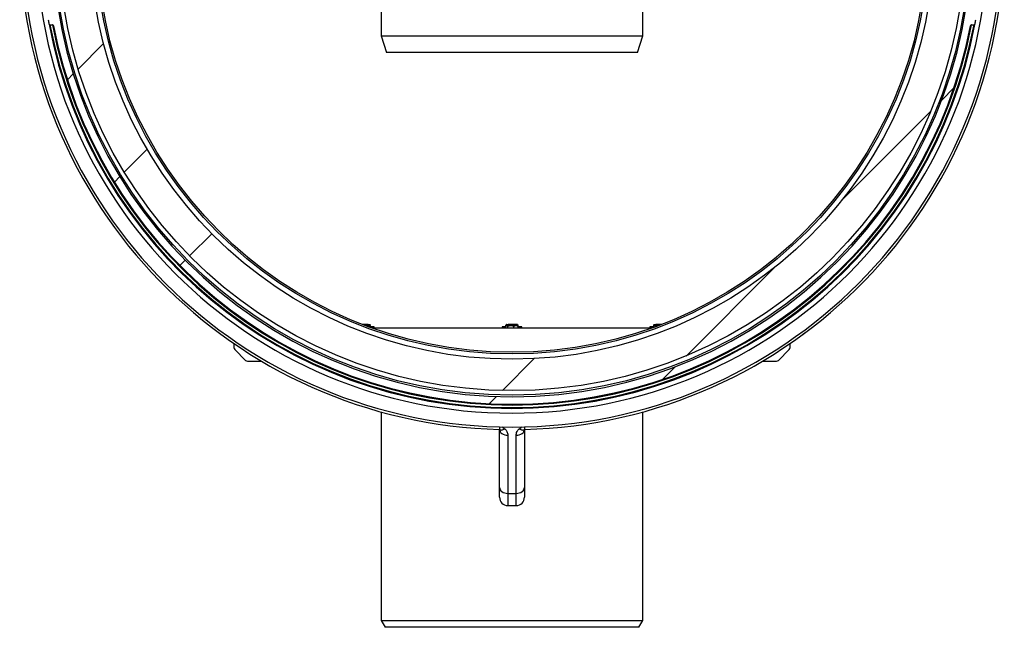
# Model space of a CAD drawing. Units: millimetres. Extents: x 8 to 201, y 4 to 288.
# Drawn here: x 43 to 73, y 51 to 69 of the extents above; entities that cross this region are included whole.
import ezdxf

# ---------------------------------------------------------------- set-up
doc = ezdxf.new("R2010")
doc.units = ezdxf.units.MM

msp = doc.modelspace()

# ---------------------------------------------------------------- hatches: boundary and pattern name
at = {"linetype": 'Continuous', "lineweight": 18}
h = msp.add_hatch(dxfattribs=at)
h.set_pattern_fill('ANSI34', style=0)
edge = h.paths.add_edge_path(flags=0)
edge.add_spline(control_points=[(71.94404, 74.11998), (71.94184, 74.11998), (71.93962, 74.12034), (71.93753, 74.121), (71.93493, 74.12183), (71.93245, 74.12314), (71.93025, 74.12476), (71.92692, 74.12721), (71.92411, 74.13046), (71.92199, 74.134), (71.91983, 74.13763), (71.9183, 74.14171), (71.91749, 74.14586)], knot_values=[0, 0, 0, 0, 0.00026372, 0.00026372, 0.00026372, 0.00059252, 0.00059252, 0.00059252, 0.00109392, 0.00109392, 0.00109392, 0.00160584, 0.00160584, 0.00160584, 0.00160584], weights=[1, 1, 1, 1, 1, 1, 1, 1, 1, 1, 1, 1, 1], degree=3, periodic=0)
edge.add_arc((58.11138, 71.47283), 14.0625, 10.9576, 169.042393)
edge.add_spline(control_points=[(44.30527, 74.14586), (44.3049, 74.14399), (44.3044, 74.14215), (44.30376, 74.14036), (44.3026, 74.13713), (44.30098, 74.13403), (44.29896, 74.13127), (44.29726, 74.12897), (44.29525, 74.12687), (44.29299, 74.12513), (44.29096, 74.12356), (44.2887, 74.12226), (44.2863, 74.12137), (44.28389, 74.12048), (44.28129, 74.11998), (44.27872, 74.11998)], knot_values=[0, 0, 0, 0, 0.00022834, 0.00022834, 0.00022834, 0.00064226, 0.00064226, 0.00064226, 0.00098685, 0.00098685, 0.00098685, 0.00129554, 0.00129554, 0.00129554, 0.00160667, 0.00160667, 0.00160667, 0.00160667], weights=[1, 1, 1, 1, 1, 1, 1, 1, 1, 1, 1, 1, 1, 1, 1, 1], degree=3, periodic=0)
edge.add_line((44.27872, 74.11998), (44.19463, 74.11998))
edge.add_spline(control_points=[(44.19463, 74.11998), (44.19208, 74.11998), (44.18949, 74.11948), (44.18709, 74.11859), (44.18471, 74.11771), (44.18245, 74.11641), (44.18044, 74.11486), (44.1782, 74.11313), (44.17621, 74.11104), (44.17453, 74.10877), (44.17252, 74.10602), (44.1709, 74.10295), (44.16973, 74.09975), (44.169, 74.09773), (44.16843, 74.09565), (44.16803, 74.09354)], knot_values=[0, 0, 0, 0, 0.0003066, 0.0003066, 0.0003066, 0.00061087, 0.00061087, 0.00061087, 0.00094903, 0.00094903, 0.00094903, 0.00135684, 0.00135684, 0.00135684, 0.00161239, 0.00161239, 0.00161239, 0.00161239], weights=[1, 1, 1, 1, 1, 1, 1, 1, 1, 1, 1, 1, 1, 1, 1, 1], degree=3, periodic=0)
edge.add_arc((58.11138, 71.47283), 14.1875, 169.35521, 169.8889)
edge.add_spline(control_points=[(44.14422, 73.96355), (44.14348, 73.95941), (44.1433, 73.95513), (44.14373, 73.95094), (44.14414, 73.94685), (44.14515, 73.94275), (44.14684, 73.939), (44.14806, 73.9363), (44.14967, 73.93372), (44.15167, 73.93153), (44.15324, 73.9298), (44.15509, 73.92828), (44.15714, 73.92715), (44.1592, 73.92602), (44.16151, 73.92525), (44.16385, 73.92498), (44.16454, 73.9249), (44.16524, 73.92486), (44.16593, 73.92486)], knot_values=[0, 0, 0, 0, 0.00050463, 0.00050463, 0.00050463, 0.00099933, 0.00099933, 0.00099933, 0.00135462, 0.00135462, 0.00135462, 0.00163423, 0.00163423, 0.00163423, 0.00191666, 0.00191666, 0.00191666, 0.00199898, 0.00199898, 0.00199898, 0.00199898], weights=[1, 1, 1, 1, 1, 1, 1, 1, 1, 1, 1, 1, 1, 1, 1, 1, 1, 1, 1], degree=3, periodic=0)
edge.add_line((44.16593, 73.92486), (44.26431, 73.92486))
edge.add_arc((58.11138, 71.47283), 14.0625, 169.958179, 180)
edge.add_arc((58.11138, 71.47283), 14.0625, 180, 190.041821)
edge.add_line((44.26431, 69.02079), (44.16593, 69.02079))
edge.add_spline(control_points=[(44.16593, 69.02079), (44.16382, 69.02079), (44.16168, 69.02041), (44.15969, 69.01967), (44.15772, 69.01894), (44.15585, 69.01785), (44.15421, 69.01652), (44.15211, 69.01483), (44.15032, 69.01272), (44.14887, 69.01044), (44.14692, 69.00736), (44.14554, 69.00387), (44.14468, 69.00032), (44.14354, 68.99564), (44.14325, 68.99071), (44.1437, 68.98592), (44.14382, 68.98464), (44.144, 68.98337), (44.14422, 68.98211)], knot_values=[0, 0, 0, 0, 0.00025356, 0.00025356, 0.00025356, 0.00050618, 0.00050618, 0.00050618, 0.00082981, 0.00082981, 0.00082981, 0.00126961, 0.00126961, 0.00126961, 0.00185005, 0.00185005, 0.00185005, 0.00200312, 0.00200312, 0.00200312, 0.00200312], weights=[1, 1, 1, 1, 1, 1, 1, 1, 1, 1, 1, 1, 1, 1, 1, 1, 1, 1, 1], degree=3, periodic=0)
edge.add_arc((58.11138, 71.47283), 14.1875, 190.111098, 190.644833)
edge.add_spline(control_points=[(44.16803, 68.85211), (44.16881, 68.84795), (44.17027, 68.84387), (44.17237, 68.8402), (44.17413, 68.83714), (44.17637, 68.83429), (44.17902, 68.83195), (44.18117, 68.83007), (44.18363, 68.82847), (44.18627, 68.82737), (44.1889, 68.82628), (44.19179, 68.82567), (44.19463, 68.82567)], knot_values=[0, 0, 0, 0, 0.00050671, 0.00050671, 0.00050671, 0.00092975, 0.00092975, 0.00092975, 0.00127154, 0.00127154, 0.00127154, 0.00161297, 0.00161297, 0.00161297, 0.00161297], weights=[1, 1, 1, 1, 1, 1, 1, 1, 1, 1, 1, 1, 1], degree=3, periodic=0)
edge.add_line((44.19463, 68.82567), (44.27872, 68.82567))
edge.add_spline(control_points=[(44.27872, 68.82567), (44.28092, 68.82567), (44.28314, 68.82531), (44.28523, 68.82465), (44.28783, 68.82382), (44.29031, 68.82251), (44.29251, 68.82089), (44.29584, 68.81844), (44.29865, 68.81519), (44.30077, 68.81165), (44.30293, 68.80802), (44.30446, 68.80394), (44.30527, 68.79979)], knot_values=[0, 0, 0, 0, 0.00026371, 0.00026371, 0.00026371, 0.00059251, 0.00059251, 0.00059251, 0.00109385, 0.00109385, 0.00109385, 0.00160577, 0.00160577, 0.00160577, 0.00160577], weights=[1, 1, 1, 1, 1, 1, 1, 1, 1, 1, 1, 1, 1], degree=3, periodic=0)
edge.add_arc((58.11138, 71.47283), 14.0625, 190.9576, 349.042393)
edge.add_spline(control_points=[(71.91749, 68.79979), (71.91785, 68.80165), (71.91836, 68.8035), (71.919, 68.80529), (71.92016, 68.80852), (71.92178, 68.81162), (71.9238, 68.81437), (71.9255, 68.81667), (71.92751, 68.81878), (71.92977, 68.82052), (71.93179, 68.82208), (71.93406, 68.82338), (71.93646, 68.82427), (71.93887, 68.82517), (71.94147, 68.82567), (71.94404, 68.82567)], knot_values=[0, 0, 0, 0, 0.00022847, 0.00022847, 0.00022847, 0.00064234, 0.00064234, 0.00064234, 0.00098689, 0.00098689, 0.00098689, 0.00129555, 0.00129555, 0.00129555, 0.00160666, 0.00160666, 0.00160666, 0.00160666], weights=[1, 1, 1, 1, 1, 1, 1, 1, 1, 1, 1, 1, 1, 1, 1, 1], degree=3, periodic=0)
edge.add_line((71.94404, 68.82567), (72.02813, 68.82567))
edge.add_spline(control_points=[(72.02813, 68.82567), (72.03068, 68.82567), (72.03327, 68.82617), (72.03567, 68.82706), (72.03805, 68.82795), (72.04031, 68.82924), (72.04232, 68.83079), (72.04456, 68.83252), (72.04655, 68.83461), (72.04823, 68.83689), (72.05024, 68.83963), (72.05186, 68.8427), (72.05303, 68.8459), (72.05376, 68.84792), (72.05433, 68.85001), (72.05473, 68.85212)], knot_values=[0, 0, 0, 0, 0.0003066, 0.0003066, 0.0003066, 0.00061087, 0.00061087, 0.00061087, 0.00094903, 0.00094903, 0.00094903, 0.00135684, 0.00135684, 0.00135684, 0.00161239, 0.00161239, 0.00161239, 0.00161239], weights=[1, 1, 1, 1, 1, 1, 1, 1, 1, 1, 1, 1, 1, 1, 1, 1], degree=3, periodic=0)
edge.add_arc((58.11138, 71.47283), 14.1875, 349.35521, 349.8889)
edge.add_spline(control_points=[(72.07854, 68.9821), (72.07927, 68.98624), (72.07946, 68.99053), (72.07903, 68.99471), (72.07862, 68.9988), (72.07761, 69.0029), (72.07592, 69.00665), (72.0747, 69.00935), (72.07309, 69.01193), (72.07109, 69.01412), (72.06952, 69.01585), (72.06767, 69.01737), (72.06562, 69.0185), (72.06356, 69.01964), (72.06125, 69.0204), (72.05891, 69.02067), (72.05822, 69.02075), (72.05752, 69.02079), (72.05683, 69.02079)], knot_values=[0, 0, 0, 0, 0.00050463, 0.00050463, 0.00050463, 0.00099933, 0.00099933, 0.00099933, 0.00135462, 0.00135462, 0.00135462, 0.00163423, 0.00163423, 0.00163423, 0.00191666, 0.00191666, 0.00191666, 0.00199898, 0.00199898, 0.00199898, 0.00199898], weights=[1, 1, 1, 1, 1, 1, 1, 1, 1, 1, 1, 1, 1, 1, 1, 1, 1, 1, 1], degree=3, periodic=0)
edge.add_line((72.05683, 69.02079), (71.95845, 69.02079))
edge.add_arc((58.11138, 71.47283), 14.0625, 349.958179, 370.041821)
edge.add_line((71.95845, 73.92486), (72.05683, 73.92486))
edge.add_spline(control_points=[(72.05683, 73.92486), (72.05894, 73.92486), (72.06108, 73.92525), (72.06307, 73.92598), (72.06504, 73.92671), (72.06691, 73.9278), (72.06855, 73.92913), (72.07065, 73.93082), (72.07244, 73.93293), (72.07388, 73.93521), (72.07584, 73.9383), (72.07722, 73.94179), (72.07808, 73.94534), (72.07921, 73.95001), (72.0795, 73.95494), (72.07906, 73.95973), (72.07894, 73.96101), (72.07876, 73.96228), (72.07854, 73.96355)], knot_values=[0, 0, 0, 0, 0.00025356, 0.00025356, 0.00025356, 0.00050618, 0.00050618, 0.00050618, 0.00082981, 0.00082981, 0.00082981, 0.00126961, 0.00126961, 0.00126961, 0.00185005, 0.00185005, 0.00185005, 0.00200312, 0.00200312, 0.00200312, 0.00200312], weights=[1, 1, 1, 1, 1, 1, 1, 1, 1, 1, 1, 1, 1, 1, 1, 1, 1, 1, 1], degree=3, periodic=0)
edge.add_arc((58.11138, 71.47283), 14.1875, 10.111098, 10.644833)
edge.add_spline(control_points=[(72.05473, 74.09355), (72.05395, 74.0977), (72.05248, 74.10178), (72.05039, 74.10545), (72.04863, 74.10851), (72.04639, 74.11136), (72.04374, 74.1137), (72.04159, 74.11559), (72.03913, 74.11718), (72.03649, 74.11828), (72.03386, 74.11937), (72.03097, 74.11999), (72.02813, 74.11999)], knot_values=[0, 0, 0, 0, 0.00050671, 0.00050671, 0.00050671, 0.00092975, 0.00092975, 0.00092975, 0.00127154, 0.00127154, 0.00127154, 0.00161297, 0.00161297, 0.00161297, 0.00161297], weights=[1, 1, 1, 1, 1, 1, 1, 1, 1, 1, 1, 1, 1], degree=3, periodic=0)
edge.add_line((72.02813, 74.11999), (71.94404, 74.11998))
edge = h.paths.add_edge_path(flags=0)
edge.add_arc((58.11138, 71.47283), 13.8375, 0, 180, ccw=False)
edge.add_arc((58.11138, 71.47283), 13.8375, 180, 360, ccw=False)
h = msp.add_hatch(dxfattribs=at)
h.set_pattern_fill('ANSI34', angle=3e-322, style=0)
edge = h.paths.add_edge_path(flags=0)
edge.add_arc((58.11138, 71.47283), 13.6533, 0, 360)
edge = h.paths.add_edge_path(flags=0)
edge.add_arc((58.11138, 71.47283), 12.70738, 0, 360)

# ---------------------------------------------------------------- linework, layer by layer
at = {"color": 7, "linetype": 'Continuous', "lineweight": 25}
for p, q in [((54.17388, 82.19533), (54.17388, 68.49533)), ((62.04888, 68.49533), (62.04888, 81.07738)), ((44.19463, 68.82567), (44.27872, 68.82567)), ((71.94404, 68.82567), (72.02813, 68.82567)), ((54.17388, 68.49533), (54.33634, 67.99533)), ((54.17388, 68.49533), (62.04888, 68.49533)), ((61.88642, 67.99533), (62.04888, 68.49533)), ((61.88642, 67.99533), (54.33634, 67.99533)), ((53.61522, 59.80944), (53.62268, 59.80945)), ((53.64984, 59.79983), (53.70008, 59.80789)), ((53.7912, 59.7779), (53.7912, 59.79349)), ((53.7912, 59.74312), (53.7912, 59.76224)), ((53.83104, 59.80454), (53.82387, 59.80868)), ((53.83104, 59.77329), (53.82387, 59.77743)), ((53.84362, 59.76313), (53.84362, 59.79438)), ((53.84362, 59.72394), (53.84362, 59.76313)), ((53.91814, 59.73533), (53.84362, 59.73533)), ((53.91814, 59.70408), (53.89872, 59.70408)), ((62.30654, 59.69783), (53.91622, 59.69783)), ((53.96138, 59.73533), (53.91814, 59.73533)), ((53.96138, 59.70408), (53.91814, 59.70408)), ((53.96138, 59.70408), (53.96138, 59.73533)), ((53.96138, 59.69783), (53.96138, 59.70408)), ((57.81138, 59.73533), (57.81138, 59.70408)), ((57.92914, 59.73533), (57.81138, 59.73533)), ((57.81138, 59.70408), (57.81138, 59.69783)), ((58.41138, 59.70408), (57.81138, 59.70408)), ((57.92914, 59.76313), (57.92914, 59.79438)), ((57.92914, 59.70408), (57.92914, 59.76313)), ((57.94889, 59.80868), (57.94172, 59.80454)), ((57.94889, 59.77743), (57.94172, 59.77329)), ((57.98156, 59.79349), (58.07268, 59.80789)), ((57.98156, 59.7779), (57.98156, 59.79349)), ((57.98156, 59.76224), (58.07268, 59.77664)), ((57.98156, 59.70408), (57.98156, 59.76224)), ((58.1638, 59.79327), (58.22871, 59.80812)), ((58.1638, 59.77818), (58.1638, 59.79327)), ((58.1638, 59.76202), (58.22871, 59.77687)), ((58.1638, 59.70408), (58.1638, 59.76202)), ((58.2802, 59.80503), (58.27387, 59.80868)), ((58.2802, 59.77378), (58.27387, 59.77743)), ((58.29362, 59.79394), (58.27995, 59.80355)), ((58.29362, 59.76269), (58.27995, 59.7723)), ((58.29362, 59.76269), (58.29362, 59.79394)), ((58.29362, 59.70408), (58.29362, 59.76269)), ((58.41138, 59.73533), (58.29362, 59.73533)), ((58.41138, 59.70408), (58.41138, 59.73533)), ((58.41138, 59.69783), (58.41138, 59.70408)), ((62.26138, 59.73533), (62.26138, 59.70408)), ((62.37914, 59.73533), (62.26138, 59.73533)), ((62.26138, 59.70408), (62.26138, 59.69783)), ((62.32404, 59.70408), (62.26138, 59.70408)), ((62.37914, 59.76313), (62.37914, 59.79438)), ((62.37914, 59.72394), (62.37914, 59.76313)), ((62.39889, 59.80868), (62.39172, 59.80454)), ((62.39889, 59.77743), (62.39172, 59.77329)), ((62.43156, 59.79349), (62.52268, 59.80789)), ((62.43156, 59.7779), (62.43156, 59.79349)), ((62.43156, 59.76224), (62.52268, 59.77664)), ((62.43156, 59.74312), (62.43156, 59.76224)), ((62.60008, 59.80945), (62.60754, 59.80944)), ((49.73638, 59.22937), (49.73638, 59.24008)), ((49.73638, 59.22937), (49.73638, 59.1415)), ((49.78031, 59.03543), (50.06745, 58.74831)), ((66.15531, 58.74831), (66.44245, 59.03543)), ((66.48638, 59.24008), (66.48638, 59.22937)), ((66.48638, 59.1415), (66.48638, 59.22937)), ((50.17351, 58.70437), (50.57831, 58.70437)), ((65.64445, 58.70437), (66.04925, 58.70437)), ((54.17388, 57.18029), (54.17388, 50.89783)), ((62.04888, 50.89783), (62.04888, 57.18029)), ((57.73638, 54.90582), (57.73638, 56.65257)), ((58.48638, 56.65257), (58.48638, 54.90582)), ((57.98638, 56.47579), (57.98638, 54.72904)), ((58.23638, 54.72904), (58.23638, 56.47579)), ((57.73638, 54.61293), (57.73638, 54.90582)), ((58.48638, 54.90582), (58.48638, 54.61293)), ((57.98638, 54.72904), (58.23638, 54.72904)), ((57.98638, 54.36293), (58.23638, 54.36293)), ((54.17388, 50.89783), (54.28935, 50.69783)), ((54.17388, 50.89783), (62.04888, 50.89783)), ((61.93341, 50.69783), (62.04888, 50.89783)), ((61.93341, 50.69783), (54.28935, 50.69783))]:
    msp.add_line(p, q, dxfattribs=at)
at = {"color": 8, "linetype": 'Continuous', "lineweight": 25}
for p, q in [((49.73638, 59.22937), (49.75206, 59.22937)), ((66.4707, 59.22937), (66.48638, 59.22937)), ((57.98638, 54.72904), (57.98638, 54.36293)), ((58.23638, 54.36293), (58.23638, 54.72904))]:
    msp.add_line(p, q, dxfattribs=at)
at = {"color": 7, "linetype": 'Continuous', "lineweight": 25, "flags": 128}
for points in [[(53.77871, 59.80923), (53.79238, 59.80915), (53.80381, 59.80906), (53.8128, 59.80896), (53.8192, 59.80886), (53.82291, 59.80876), (53.82384, 59.80865), (53.822, 59.80855), (53.81741, 59.80845)], [(53.77871, 59.77798), (53.79238, 59.7779), (53.80381, 59.77781), (53.8128, 59.77771), (53.8192, 59.77761), (53.82291, 59.77751), (53.82384, 59.7774), (53.822, 59.7773), (53.81741, 59.7772)], [(57.95535, 59.80845), (57.95076, 59.80855), (57.94892, 59.80865), (57.94985, 59.80876), (57.95356, 59.80886), (57.95996, 59.80896), (57.96895, 59.80906), (57.98038, 59.80915), (57.99405, 59.80923)], [(57.95535, 59.7772), (57.95076, 59.7773), (57.94892, 59.7774), (57.94985, 59.77751), (57.95356, 59.77761), (57.95996, 59.77771), (57.96895, 59.77781), (57.98038, 59.7779), (57.99405, 59.77798)], [(58.26741, 59.8089), (58.272, 59.80879), (58.27384, 59.80869), (58.27291, 59.80858), (58.2692, 59.80848), (58.2628, 59.80838), (58.25381, 59.80829), (58.24238, 59.8082), (58.22871, 59.80812)], [(58.26741, 59.77765), (58.272, 59.77754), (58.27384, 59.77744), (58.27291, 59.77733), (58.2692, 59.77723), (58.2628, 59.77713), (58.25381, 59.77704), (58.24238, 59.77695), (58.22871, 59.77687)], [(62.40535, 59.80845), (62.40076, 59.80855), (62.39892, 59.80865), (62.39985, 59.80876), (62.40356, 59.80886), (62.40996, 59.80896), (62.41895, 59.80906), (62.43038, 59.80915), (62.44405, 59.80923)], [(62.40535, 59.7772), (62.40076, 59.7773), (62.39892, 59.7774), (62.39985, 59.77751), (62.40356, 59.77761), (62.40996, 59.77771), (62.41895, 59.77781), (62.43038, 59.7779), (62.44405, 59.77798)], [(57.73638, 56.65257), (57.75039, 56.64358), (57.76662, 56.6377), (57.78482, 56.63502), (57.8047, 56.63557), (57.82596, 56.63936), (57.84828, 56.64631), (57.87131, 56.65634), (57.8947, 56.66927)], [(57.73638, 56.65257), (57.74118, 56.61808), (57.75541, 56.58492), (57.77851, 56.55436), (57.8096, 56.52757), (57.84749, 56.50559), (57.89071, 56.48925), (57.93761, 56.47919), (57.98638, 56.47579)], [(58.23638, 56.47579), (58.28515, 56.47919), (58.33205, 56.48925), (58.37527, 56.50559), (58.41316, 56.52757), (58.44425, 56.55436), (58.46735, 56.58492), (58.48158, 56.61808), (58.48638, 56.65257)], [(58.32806, 56.66927), (58.35145, 56.65634), (58.37448, 56.64631), (58.3968, 56.63936), (58.41806, 56.63557), (58.43794, 56.63502), (58.45614, 56.6377), (58.47237, 56.64358), (58.48638, 56.65257)], [(57.73638, 54.90582), (57.74118, 54.87133), (57.75541, 54.83817), (57.77851, 54.80761), (57.8096, 54.78082), (57.84749, 54.75884), (57.89071, 54.7425), (57.93761, 54.73244), (57.98638, 54.72904)], [(58.23638, 54.72904), (58.28515, 54.73244), (58.33205, 54.7425), (58.37527, 54.75884), (58.41316, 54.78082), (58.44425, 54.80761), (58.46735, 54.83817), (58.48158, 54.87133), (58.48638, 54.90582)]]:
    msp.add_lwpolyline(points, dxfattribs=at)
at = {"color": 7, "linetype": 'Continuous', "lineweight": 25}
for radius in [13.7875, 13.6533, 12.70738, 12.55, 12.5]:
    msp.add_circle((58.11138, 71.47283), radius, dxfattribs=at)
for centre, radius, start, end in [((58.11138, 71.47283), 14.825, 91.449458, 268.550542), ((58.11138, 71.47283), 14.825, 271.449458, 88.550542), ((58.11138, 71.47283), 14.75, 180, 0), ((58.11138, 71.47283), 14.3308, 180, 0), ((58.11138, 71.47283), 13.8375, 180, 0), ((58.11138, 71.47283), 14.1875, 190.111097, 190.644833), ((58.11138, 71.47283), 14.1875, 190.679502, 349.316047), ((58.11138, 71.47283), 14.0625, 190.957607, 349.042393), ((58.11138, 71.47283), 14.1875, 349.355165, 349.8889), ((53.66146, 92.40607), 32.5982, 269.92578, 270.067884), ((53.66234, 33.12646), 26.68302, 89.750128, 90.085169), ((53.67959, 38.83591), 20.9423, 89.72882, 89.952088), ((53.70774, 70.57534), 10.76745, 269.959247, 270.583592), ((53.70772, 70.56254), 10.7859, 269.959418, 270.582694), ((58.06502, 70.57544), 10.76755, 269.416411, 270.04075), ((58.06504, 70.56264), 10.786, 269.417309, 270.04058), ((58.11042, 33.12661), 26.68288, 89.91483, 90.249872), ((58.11054, 33.0095), 26.76874, 89.915368, 90.249335), ((58.11234, 86.49074), 26.68288, 269.91483, 270.249872), ((58.11243, 86.39993), 26.62331, 269.914455, 270.250247), ((58.15772, 49.02345), 10.786, 89.417309, 90.04058), ((58.15774, 49.01066), 10.76755, 89.416411, 90.04075), ((62.51502, 70.57534), 10.76745, 269.416408, 270.040753), ((62.51504, 70.56254), 10.7859, 269.417306, 270.040582), ((62.56042, 33.12646), 26.68302, 89.914831, 90.249872), ((62.54454, 38.34207), 21.43614, 90.050484, 90.268608), ((62.5613, 92.40607), 32.5982, 269.932116, 270.07422), ((49.88638, 59.1415), 0.15, 180.000763, 224.999787), ((66.33638, 59.1415), 0.15, 315.000213, 359.999237), ((50.17351, 58.85438), 0.15001, 225.000522, 269.99881), ((66.04924, 58.85438), 0.15001, 270.00119, 314.999478), ((57.98638, 54.61293), 0.25, 180, 270), ((58.23638, 54.61293), 0.25, 270, 0)]:
    msp.add_arc(centre, radius, start, end, dxfattribs=at)
at = {"color": 8, "linetype": 'Continuous', "lineweight": 25}
for radius, start, end in [(14.1625, 190.772669, 349.23378), (14.0875, 190.837015, 349.163448)]:
    msp.add_arc((58.11138, 71.47283), radius, start, end, dxfattribs=at)
at = {"color": 7, "linetype": 'Continuous', "lineweight": 25}
for points, knots in [([(44.16803, 68.8521), (44.16919, 68.848), (44.17133, 68.84045), (44.17819, 68.83207), (44.18604, 68.82673), (44.19177, 68.82602), (44.19463, 68.82567)], [0, 0, 0, 0, 0.31376914, 0.57622354, 0.78866088, 1, 1, 1, 1]), ([(44.30527, 68.79979), (44.30406, 68.80389), (44.30166, 68.81199), (44.29398, 68.82049), (44.28587, 68.82499), (44.28092, 68.82546), (44.27872, 68.82567)], [0, 0, 0, 0, 0.31821847, 0.62899796, 0.83460942, 1, 1, 1, 1]), ([(71.94404, 68.82567), (71.94146, 68.82538), (71.93631, 68.82481), (71.92928, 68.82061), (71.92313, 68.81418), (71.91919, 68.80682), (71.91794, 68.80164), (71.91749, 68.79978)], [0, 0, 0, 0, 0.19303303, 0.38517409, 0.5997145, 0.85695494, 1, 1, 1, 1]), ([(72.02813, 68.82567), (72.03069, 68.82596), (72.03581, 68.82653), (72.0428, 68.8307), (72.0489, 68.83709), (72.05294, 68.84461), (72.05423, 68.85002), (72.05473, 68.85212)], [0, 0, 0, 0, 0.18954562, 0.37825067, 0.58805191, 0.84069336, 1, 1, 1, 1]), ([(53.70008, 59.80789), (53.70224, 59.80788), (53.73301, 59.80771), (53.76316, 59.80034), (53.7912, 59.79349)], [0, 0, 0, 0, 0.07021671, 1, 1, 1, 1]), ([(53.70008, 59.77664), (53.70224, 59.77663), (53.73301, 59.77646), (53.76316, 59.76909), (53.7912, 59.76224)], [0, 0, 0, 0, 0.07021595, 1, 1, 1, 1]), ([(53.7912, 59.79349), (53.79775, 59.79947), (53.8064, 59.80737), (53.81526, 59.80824), (53.81741, 59.80845)], [0, 0, 0, 0, 0.75814821, 1, 1, 1, 1]), ([(53.7912, 59.76224), (53.79775, 59.76822), (53.8064, 59.77612), (53.81526, 59.77699), (53.81741, 59.7772)], [0, 0, 0, 0, 0.75814785, 1, 1, 1, 1]), ([(53.81741, 59.80845), (53.8243, 59.80679), (53.83317, 59.80466), (53.84171, 59.79626), (53.84362, 59.79438)], [0, 0, 0, 0, 0.77629679, 1, 1, 1, 1]), ([(53.81741, 59.7772), (53.8243, 59.77554), (53.83317, 59.77341), (53.84171, 59.76501), (53.84362, 59.76313)], [0, 0, 0, 0, 0.776286638, 1, 1, 1, 1]), ([(57.92914, 59.79438), (57.93105, 59.79626), (57.93959, 59.80466), (57.94846, 59.80679), (57.95535, 59.80845)], [0, 0, 0, 0, 0.2237032, 1, 1, 1, 1]), ([(57.92914, 59.76313), (57.93105, 59.76501), (57.93959, 59.77341), (57.94846, 59.77554), (57.95535, 59.7772)], [0, 0, 0, 0, 0.22371335, 1, 1, 1, 1]), ([(57.95535, 59.80845), (57.95749, 59.80824), (57.96636, 59.80737), (57.97501, 59.79947), (57.98156, 59.79349)], [0, 0, 0, 0, 0.24185165, 1, 1, 1, 1]), ([(57.95535, 59.7772), (57.95749, 59.77699), (57.96636, 59.77612), (57.97501, 59.76822), (57.98156, 59.76224)], [0, 0, 0, 0, 0.24185202, 1, 1, 1, 1]), ([(58.07268, 59.80789), (58.07484, 59.80787), (58.10561, 59.80763), (58.13576, 59.80019), (58.1638, 59.79327)], [0, 0, 0, 0, 0.0702153, 1, 1, 1, 1]), ([(58.07268, 59.77664), (58.07484, 59.77663), (58.10561, 59.77638), (58.13576, 59.76894), (58.1638, 59.76202)], [0, 0, 0, 0, 0.07021452, 1, 1, 1, 1]), ([(58.22871, 59.80812), (58.23025, 59.80811), (58.25217, 59.80802), (58.27365, 59.80072), (58.29362, 59.79394)], [0, 0, 0, 0, 0.07021101, 1, 1, 1, 1]), ([(58.22871, 59.77687), (58.23025, 59.77686), (58.25217, 59.77677), (58.27365, 59.76947), (58.29362, 59.76269)], [0, 0, 0, 0, 0.07021365, 1, 1, 1, 1]), ([(62.37914, 59.79438), (62.38105, 59.79626), (62.38959, 59.80466), (62.39846, 59.80679), (62.40535, 59.80845)], [0, 0, 0, 0, 0.22370321, 1, 1, 1, 1]), ([(62.37914, 59.76313), (62.38105, 59.76501), (62.38959, 59.77341), (62.39846, 59.77554), (62.40535, 59.7772)], [0, 0, 0, 0, 0.223713362, 1, 1, 1, 1]), ([(62.40535, 59.80845), (62.40749, 59.80824), (62.41636, 59.80737), (62.42501, 59.79947), (62.43156, 59.79349)], [0, 0, 0, 0, 0.24185179, 1, 1, 1, 1]), ([(62.40535, 59.7772), (62.40749, 59.77699), (62.41636, 59.77612), (62.42501, 59.76822), (62.43156, 59.76224)], [0, 0, 0, 0, 0.24185215, 1, 1, 1, 1]), ([(62.52268, 59.80789), (62.52484, 59.80788), (62.54147, 59.80783), (62.55777, 59.80389), (62.57196, 59.80045)], [0, 0, 0, 0, 0.1299432, 1, 1, 1, 1]), ([(66.94539, 59.56733), (66.93359, 59.55859), (66.90973, 59.54091), (66.87652, 59.51651), (66.85691, 59.50218), (66.84824, 59.49585)], [0, 0, 0, 0, 0.35292928, 0.71405178, 1, 1, 1, 1]), ([(57.73638, 56.7311), (57.73638, 56.71743), (57.73638, 56.69084), (57.73638, 56.66822), (57.73638, 56.65462), (57.73638, 56.65319), (57.73638, 56.65257)], [0, 0, 0, 0, 0.27238961, 0.53010204, 0.79529261, 1, 1, 1, 1]), ([(57.8947, 56.66927), (57.90743, 56.65746), (57.93334, 56.63342), (57.96175, 56.5879), (57.98237, 56.535), (57.98503, 56.49574), (57.98638, 56.47579)], [0, 0, 0, 0, 0.2135608, 0.43460183, 0.71278906, 1, 1, 1, 1]), ([(58.23638, 56.47579), (58.23761, 56.49477), (58.24009, 56.53328), (58.2598, 56.58544), (58.28819, 56.63201), (58.31463, 56.65672), (58.32806, 56.66927)], [0, 0, 0, 0, 0.273314514, 0.554631657, 0.7738073, 1, 1, 1, 1]), ([(58.48638, 56.73072), (58.48638, 56.71719), (58.48638, 56.69074), (58.48638, 56.66822), (58.48638, 56.65462), (58.48638, 56.65319), (58.48638, 56.65257)], [0, 0, 0, 0, 0.27040033, 0.52881735, 0.79473294, 1, 1, 1, 1])]:
    msp.add_open_spline(points, degree=3, knots=knots, dxfattribs=at)
at = {"color": 8, "linetype": 'Continuous', "lineweight": 25}
for points, knots in [([(57.81098, 56.72838), (57.8188, 56.72305), (57.84718, 56.70368), (57.87474, 56.68373), (57.8947, 56.66927)], [0, 0, 0, 0, 0.27568988, 1, 1, 1, 1]), ([(58.32806, 56.66927), (58.34802, 56.68372), (58.37626, 56.70416), (58.40534, 56.724), (58.41387, 56.72982)], [0, 0, 0, 0, 0.70692745, 1, 1, 1, 1])]:
    msp.add_open_spline(points, degree=3, knots=knots, dxfattribs=at)

doc.saveas('drawing.dxf')
